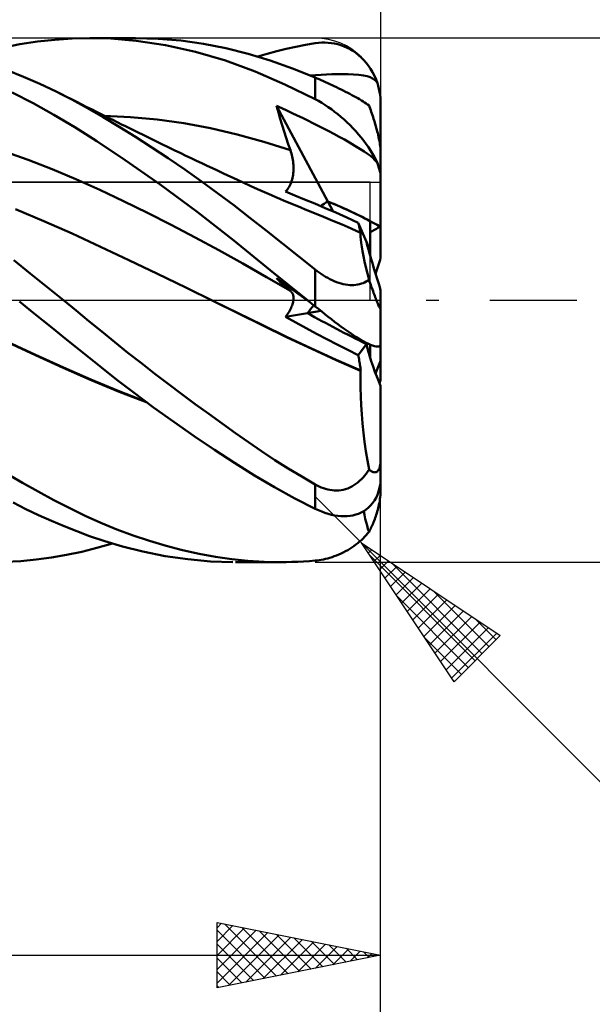
# Model space of a CAD drawing. Units: millimetres. Extents: x -88 to 114, y -66 to 66.
# Drawn here: x 51 to 68, y -22 to 9 of the extents above; entities that cross this region are included whole.
import ezdxf

# ---------------------------------------------------------------- set-up
doc = ezdxf.new("R2010")
doc.units = ezdxf.units.MM
doc.header["$LTSCALE"] = 7.8
doc.linetypes.add('LONGDASH_DASH', pattern=[0.85, 0.4, -0.2, 0.05, -0.2])
for name, color, linetype in [('1', 4, 'CONTINUOUS'), ('2', 7, 'CONTINUOUS'), ('4', 2, 'LONGDASH_DASH'), ('CUT', 1, 'CONTINUOUS'), ('NOCUT', 7, 'CONTINUOUS'), ('SK2', 7, 'CONTINUOUS'), ('SK4', 2, 'LONGDASH_DASH')]:
    doc.layers.add(name, color=color, linetype=linetype)

msp = doc.modelspace()

# ---------------------------------------------------------------- linework, layer by layer
at = {"layer": '1', "color": 4, "linetype": 'CONTINUOUS', "lineweight": 50}
for p, q in [((50.973, 7.811), (51.508, 7.893)), ((51.508, 7.893), (52.041, 7.951)), ((52.041, 7.951), (52.571, 7.987)), ((52.571, 7.987), (53.109, 8)), ((53.749, 7.983), (53.109, 8)), ((53.115, 8), (54.499, 8)), ((54.527, 7.918), (53.749, 7.983)), ((55.201, 7.98), (54.511, 8)), ((55.423, 7.783), (54.527, 7.918)), ((55.892, 7.922), (55.201, 7.98)), ((56.581, 7.827), (55.892, 7.922)), ((57.269, 7.693), (56.581, 7.827)), ((59.705, 7.789), (60, 7.84)), ((60, 7.84), (60.1, 7.853)), ((60.1, 7.853), (60.199, 7.86)), ((60.199, 7.86), (60.299, 7.862)), ((60.397, 7.858), (60.299, 7.862)), ((60.496, 7.847), (60.397, 7.858)), ((60.594, 7.831), (60.496, 7.847)), ((60.69, 7.809), (60.594, 7.831)), ((50.438, 7.707), (50.973, 7.811)), ((56.343, 7.58), (55.423, 7.783)), ((57.26, 7.311), (56.343, 7.58)), ((57.947, 7.522), (57.269, 7.693)), ((58.623, 7.314), (57.947, 7.522)), ((58.245, 7.434), (58.532, 7.518)), ((58.532, 7.518), (58.824, 7.596)), ((58.824, 7.596), (59.117, 7.668)), ((59.117, 7.668), (59.411, 7.732)), ((59.411, 7.732), (59.705, 7.789)), ((60.786, 7.781), (60.69, 7.809)), ((60.881, 7.747), (60.786, 7.781)), ((60.974, 7.706), (60.881, 7.747)), ((61.065, 7.659), (60.974, 7.706)), ((61.154, 7.606), (61.065, 7.659)), ((61.241, 7.547), (61.154, 7.606)), ((61.325, 7.481), (61.241, 7.547)), ((58.164, 6.979), (57.26, 7.311)), ((59.31, 7.07), (58.623, 7.314)), ((61.407, 7.409), (61.325, 7.481)), ((61.485, 7.33), (61.407, 7.409)), ((61.559, 7.246), (61.485, 7.33)), ((61.629, 7.155), (61.559, 7.246)), ((51.086, 6.819), (50.586, 7.02)), ((59.075, 6.584), (58.164, 6.979)), ((60, 6.794), (59.31, 7.07)), ((61.694, 7.06), (61.629, 7.155)), ((61.754, 6.958), (61.694, 7.06)), ((61.809, 6.851), (61.754, 6.958)), ((51.585, 6.601), (51.086, 6.819)), ((59.848, 6.858), (60.013, 6.871)), ((60.061, 6.768), (60, 6.794)), ((60, 6.134), (60, 6.794)), ((60.013, 6.871), (60.178, 6.882)), ((60.122, 6.741), (60.061, 6.768)), ((60.185, 6.714), (60.122, 6.741)), ((60.178, 6.882), (60.344, 6.89)), ((60.25, 6.685), (60.185, 6.714)), ((60.315, 6.655), (60.25, 6.685)), ((60.381, 6.625), (60.315, 6.655)), ((60.344, 6.89), (60.511, 6.896)), ((60.448, 6.593), (60.381, 6.625)), ((60.511, 6.896), (60.677, 6.899)), ((60.841, 6.899), (60.677, 6.899)), ((61.005, 6.896), (60.841, 6.899)), ((61.172, 6.888), (61.005, 6.896)), ((61.333, 6.874), (61.172, 6.888)), ((61.471, 6.856), (61.333, 6.874)), ((61.585, 6.833), (61.471, 6.856)), ((61.678, 6.804), (61.585, 6.833)), ((61.753, 6.77), (61.678, 6.804)), ((61.813, 6.73), (61.753, 6.77)), ((61.858, 6.74), (61.809, 6.851)), ((61.862, 6.681), (61.813, 6.73)), ((61.9, 6.624), (61.858, 6.74)), ((61.9, 6.624), (61.862, 6.681)), ((61.926, 6.539), (61.9, 6.624)), ((51.378, 6.012), (50.737, 6.338)), ((52.082, 6.365), (51.585, 6.601)), ((52.24, 6.288), (52.082, 6.366)), ((52.561, 6.122), (52.082, 6.365)), ((60, 6.134), (59.075, 6.584)), ((60.515, 6.562), (60.448, 6.593)), ((60.583, 6.529), (60.515, 6.562)), ((60.652, 6.497), (60.583, 6.529)), ((60.72, 6.463), (60.652, 6.497)), ((60.789, 6.43), (60.72, 6.463)), ((60.858, 6.396), (60.789, 6.43)), ((60.925, 6.362), (60.858, 6.396)), ((60.992, 6.328), (60.925, 6.362)), ((61.057, 6.295), (60.992, 6.328)), ((61.948, 6.451), (61.926, 6.539)), ((61.967, 6.36), (61.948, 6.451)), ((61.982, 6.269), (61.967, 6.36)), ((52.397, 6.21), (52.24, 6.288)), ((52.554, 6.132), (52.397, 6.21)), ((52.711, 6.053), (52.554, 6.132)), ((53.036, 5.862), (52.561, 6.122)), ((52.868, 5.974), (52.711, 6.053)), ((60.1, 6.08), (60, 6.134)), ((60.199, 6.022), (60.1, 6.08)), ((60.299, 5.961), (60.199, 6.022)), ((61.122, 6.261), (61.057, 6.295)), ((61.184, 6.228), (61.122, 6.261)), ((61.244, 6.195), (61.184, 6.228)), ((61.303, 6.163), (61.244, 6.195)), ((61.358, 6.131), (61.303, 6.163)), ((61.412, 6.099), (61.358, 6.131)), ((61.463, 6.068), (61.412, 6.099)), ((61.511, 6.037), (61.463, 6.068)), ((61.558, 6.006), (61.511, 6.037)), ((61.992, 6.178), (61.982, 6.269)), ((61.998, 6.088), (61.992, 6.178)), ((62, 6), (61.998, 6.088)), ((52.017, 5.659), (51.378, 6.012)), ((53.025, 5.894), (52.868, 5.974)), ((53.182, 5.815), (53.025, 5.894)), ((53.516, 5.586), (53.036, 5.862)), ((53.339, 5.735), (53.182, 5.815)), ((53.496, 5.656), (53.339, 5.735)), ((58.873, 5.732), (58.816, 5.928)), ((60.381, 3.014), (58.816, 5.928)), ((58.975, 5.857), (58.816, 5.928)), ((58.931, 5.537), (58.873, 5.732)), ((59.134, 5.785), (58.975, 5.857)), ((59.293, 5.712), (59.134, 5.785)), ((59.453, 5.637), (59.293, 5.712)), ((60.397, 5.895), (60.299, 5.961)), ((60.496, 5.825), (60.397, 5.895)), ((60.594, 5.752), (60.496, 5.825)), ((60.69, 5.675), (60.594, 5.752)), ((61.602, 5.976), (61.558, 6.006)), ((61.644, 5.945), (61.602, 5.976)), ((61.661, 5.898), (61.644, 5.945)), ((61.678, 5.85), (61.661, 5.898)), ((61.696, 5.8), (61.678, 5.85)), ((61.713, 5.749), (61.696, 5.8)), ((61.731, 5.697), (61.713, 5.749)), ((62, 4.53), (62, 6)), ((52.651, 5.282), (52.017, 5.659)), ((53.653, 5.577), (53.496, 5.656)), ((54.004, 5.294), (53.516, 5.586)), ((54.354, 5.59), (53.539, 5.63)), ((53.811, 5.499), (53.653, 5.577)), ((53.968, 5.421), (53.811, 5.499)), ((54.084, 5.363), (53.968, 5.421)), ((55.169, 5.512), (54.354, 5.59)), ((55.984, 5.398), (55.169, 5.512)), ((58.991, 5.342), (58.931, 5.537)), ((59.613, 5.561), (59.453, 5.637)), ((59.772, 5.483), (59.613, 5.561)), ((59.932, 5.404), (59.772, 5.483)), ((60.786, 5.596), (60.69, 5.675)), ((60.881, 5.513), (60.786, 5.596)), ((60.974, 5.427), (60.881, 5.513)), ((61.065, 5.338), (60.974, 5.427)), ((61.749, 5.644), (61.731, 5.697)), ((61.767, 5.589), (61.749, 5.644)), ((61.784, 5.535), (61.767, 5.589)), ((61.801, 5.479), (61.784, 5.535)), ((61.818, 5.424), (61.801, 5.479)), ((61.835, 5.368), (61.818, 5.424)), ((53.322, 4.854), (52.651, 5.282)), ((54.503, 4.986), (54.004, 5.294)), ((54.2, 5.306), (54.084, 5.363)), ((54.386, 5.214), (54.2, 5.306)), ((54.572, 5.123), (54.386, 5.214)), ((54.758, 5.031), (54.572, 5.123)), ((56.799, 5.247), (55.984, 5.398)), ((57.614, 5.059), (56.799, 5.247)), ((59.052, 5.149), (58.991, 5.342)), ((59.114, 4.957), (59.052, 5.149)), ((60.091, 5.324), (59.932, 5.404)), ((60.251, 5.242), (60.091, 5.324)), ((60.413, 5.158), (60.251, 5.242)), ((60.574, 5.073), (60.413, 5.158)), ((61.154, 5.247), (61.065, 5.338)), ((61.241, 5.154), (61.154, 5.247)), ((61.325, 5.059), (61.241, 5.154)), ((61.851, 5.312), (61.835, 5.368)), ((61.866, 5.256), (61.851, 5.312)), ((61.881, 5.201), (61.866, 5.256)), ((61.896, 5.147), (61.881, 5.201)), ((61.909, 5.092), (61.896, 5.147)), ((54.191, 4.273), (53.322, 4.854)), ((55.006, 4.664), (54.503, 4.986)), ((54.944, 4.941), (54.758, 5.031)), ((55.13, 4.851), (54.944, 4.941)), ((55.316, 4.761), (55.13, 4.851)), ((58.429, 4.832), (57.614, 5.059)), ((59.244, 4.576), (58.429, 4.832)), ((59.178, 4.765), (59.114, 4.957)), ((60.734, 4.986), (60.574, 5.073)), ((60.893, 4.899), (60.734, 4.986)), ((61.053, 4.808), (60.893, 4.899)), ((61.407, 4.963), (61.325, 5.059)), ((61.485, 4.865), (61.407, 4.963)), ((61.559, 4.766), (61.485, 4.865)), ((61.923, 5.036), (61.909, 5.092)), ((61.936, 4.978), (61.923, 5.036)), ((61.949, 4.92), (61.936, 4.978)), ((61.96, 4.863), (61.949, 4.92)), ((61.97, 4.809), (61.96, 4.863)), ((51.229, 4.282), (50.5, 4.537)), ((55.509, 4.332), (55.006, 4.664)), ((55.503, 4.671), (55.316, 4.761)), ((55.689, 4.582), (55.503, 4.671)), ((55.89, 4.485), (55.689, 4.582)), ((59.244, 4.575), (59.178, 4.765)), ((59.259, 4.527), (59.244, 4.575)), ((59.274, 4.479), (59.259, 4.527)), ((61.214, 4.714), (61.053, 4.808)), ((61.366, 4.622), (61.214, 4.714)), ((61.494, 4.54), (61.366, 4.622)), ((61.601, 4.466), (61.494, 4.54)), ((61.629, 4.666), (61.559, 4.766)), ((61.694, 4.567), (61.629, 4.666)), ((61.754, 4.468), (61.694, 4.567)), ((61.979, 4.757), (61.97, 4.809)), ((61.986, 4.707), (61.979, 4.757)), ((61.992, 4.658), (61.986, 4.707)), ((61.997, 4.611), (61.992, 4.658)), ((61.999, 4.568), (61.997, 4.611)), ((62, 4.53), (61.999, 4.568)), ((62, 3.732), (62, 4.53)), ((51.958, 4.002), (51.229, 4.282)), ((55.257, 3.526), (54.191, 4.273)), ((56.012, 3.988), (55.509, 4.332)), ((56.051, 4.409), (55.89, 4.485)), ((56.212, 4.332), (56.051, 4.409)), ((56.373, 4.256), (56.212, 4.332)), ((56.534, 4.18), (56.373, 4.256)), ((59.287, 4.43), (59.274, 4.479)), ((59.299, 4.381), (59.287, 4.43)), ((59.309, 4.331), (59.299, 4.381)), ((59.317, 4.281), (59.309, 4.331)), ((59.324, 4.231), (59.317, 4.281)), ((59.33, 4.18), (59.324, 4.231)), ((61.689, 4.401), (61.601, 4.466)), ((61.759, 4.341), (61.689, 4.401)), ((61.809, 4.369), (61.754, 4.468)), ((61.817, 4.285), (61.759, 4.341)), ((61.858, 4.271), (61.809, 4.369)), ((61.863, 4.23), (61.817, 4.285)), ((61.9, 4.176), (61.858, 4.271)), ((61.9, 4.176), (61.863, 4.23)), ((52.686, 3.696), (51.958, 4.002)), ((56.514, 3.634), (56.012, 3.988)), ((56.695, 4.104), (56.534, 4.18)), ((56.856, 4.029), (56.695, 4.104)), ((57.017, 3.953), (56.856, 4.029)), ((57.178, 3.878), (57.017, 3.953)), ((59.328, 3.878), (59.333, 3.928)), ((59.333, 4.13), (59.33, 4.18)), ((59.336, 4.08), (59.333, 4.13)), ((59.333, 3.928), (59.335, 3.979)), ((59.335, 3.979), (59.336, 4.029)), ((59.336, 4.029), (59.336, 4.08)), ((61.926, 4.108), (61.9, 4.176)), ((61.948, 4.041), (61.926, 4.108)), ((61.967, 3.974), (61.948, 4.041)), ((61.982, 3.91), (61.967, 3.974)), ((61.992, 3.847), (61.982, 3.91)), ((53.415, 3.366), (52.686, 3.696)), ((57.015, 3.269), (56.514, 3.634)), ((57.333, 3.806), (57.178, 3.878)), ((57.488, 3.734), (57.333, 3.806)), ((57.643, 3.663), (57.488, 3.734)), ((57.797, 3.591), (57.643, 3.663)), ((59.261, 3.587), (59.277, 3.633)), ((59.277, 3.633), (59.291, 3.681)), ((59.291, 3.681), (59.303, 3.729)), ((59.303, 3.729), (59.314, 3.778)), ((59.314, 3.778), (59.322, 3.828)), ((59.322, 3.828), (59.328, 3.878)), ((61.998, 3.788), (61.992, 3.847)), ((62, 3.732), (61.998, 3.788)), ((62, 2.239), (62, 3.732)), ((54.143, 3.022), (53.415, 3.366)), ((56.389, 2.691), (55.257, 3.526)), ((58.015, 3.491), (57.797, 3.591)), ((58.232, 3.392), (58.015, 3.491)), ((58.449, 3.295), (58.232, 3.392)), ((59.097, 3.311), (59.126, 3.344)), ((59.382, 3.197), (59.097, 3.311)), ((59.126, 3.344), (59.153, 3.379)), ((59.153, 3.379), (59.178, 3.417)), ((59.178, 3.417), (59.202, 3.457)), ((59.202, 3.457), (59.224, 3.498)), ((59.224, 3.498), (59.243, 3.542)), ((59.243, 3.542), (59.261, 3.587)), ((54.872, 2.665), (54.143, 3.022)), ((57.514, 2.894), (57.015, 3.269)), ((58.667, 3.2), (58.449, 3.295)), ((58.795, 3.144), (58.667, 3.2)), ((58.923, 3.089), (58.795, 3.144)), ((59.051, 3.035), (58.923, 3.089)), ((59.18, 2.981), (59.051, 3.035)), ((59.677, 3.075), (59.382, 3.197)), ((59.984, 2.947), (59.677, 3.075)), ((60.548, 2.705), (60.382, 3.014)), ((51.704, 2.414), (50.836, 2.772)), ((58.005, 2.513), (57.514, 2.894)), ((59.308, 2.928), (59.18, 2.981)), ((59.436, 2.875), (59.308, 2.928)), ((59.564, 2.823), (59.436, 2.875)), ((59.692, 2.771), (59.564, 2.823)), ((59.974, 2.657), (59.692, 2.771)), ((60.301, 2.812), (59.984, 2.947)), ((60.628, 2.67), (60.301, 2.812)), ((52.572, 2.032), (51.704, 2.414)), ((55.601, 2.296), (54.872, 2.665)), ((57.516, 1.816), (56.389, 2.691)), ((58.497, 2.126), (58.005, 2.513)), ((60.256, 2.541), (59.974, 2.657)), ((60.538, 2.423), (60.256, 2.541)), ((60.82, 2.304), (60.538, 2.423)), ((60.966, 2.52), (60.628, 2.67)), ((61.314, 2.363), (60.966, 2.52)), ((61.68, 1.507), (61.68, 2.411)), ((56.329, 1.915), (55.601, 2.296)), ((58.996, 1.731), (58.497, 2.126)), ((61.101, 2.182), (60.82, 2.304)), ((61.383, 2.058), (61.101, 2.182)), ((61.322, 2.329), (61.314, 2.363)), ((61.565, 1.775), (61.314, 2.363)), ((61.331, 2.296), (61.322, 2.329)), ((61.339, 2.263), (61.331, 2.296)), ((61.347, 2.232), (61.339, 2.263)), ((61.354, 2.202), (61.347, 2.232)), ((61.361, 2.172), (61.354, 2.202)), ((61.368, 2.144), (61.361, 2.172)), ((61.374, 2.117), (61.368, 2.144)), ((61.38, 2.091), (61.374, 2.117)), ((62, 1.288), (62, 2.239)), ((53.44, 1.629), (52.572, 2.032)), ((57.058, 1.521), (56.329, 1.915)), ((58.626, 0.916), (57.516, 1.816)), ((61.385, 2.066), (61.38, 2.091)), ((61.38, 2.004), (61.383, 2.059)), ((61.382, 1.934), (61.38, 2.004)), ((61.39, 1.848), (61.382, 1.934)), ((61.385, 2.054), (61.383, 2.059)), ((61.39, 2.043), (61.385, 2.066)), ((61.386, 2.052), (61.385, 2.054)), ((61.387, 2.05), (61.386, 2.052)), ((61.388, 2.047), (61.387, 2.05)), ((61.389, 2.045), (61.388, 2.047)), ((61.39, 2.043), (61.389, 2.045)), ((61.403, 1.746), (61.39, 1.848)), ((54.309, 1.219), (53.44, 1.629)), ((57.786, 1.113), (57.058, 1.521)), ((59.497, 1.333), (58.996, 1.731)), ((61.422, 1.628), (61.403, 1.746)), ((61.446, 1.494), (61.422, 1.628)), ((61.68, 1.507), (61.565, 1.776)), ((61.68, 1.367), (61.68, 1.507)), ((51.292, 0.816), (50.785, 1.22)), ((55.177, 0.805), (54.309, 1.219)), ((60, 0.934), (59.497, 1.333)), ((61.476, 1.346), (61.446, 1.494)), ((61.511, 1.183), (61.476, 1.346)), ((58.515, 0.696), (57.786, 1.113)), ((59.761, 0), (58.626, 0.916)), ((60.061, 0.887), (60, 0.934)), ((60, 0), (60, 0.934)), ((61.55, 1.006), (61.511, 1.183)), ((61.595, 0.817), (61.55, 1.006)), ((51.799, 0.41), (51.292, 0.816)), ((56.045, 0.386), (55.177, 0.805)), ((59.244, 0.28), (58.515, 0.696)), ((58.873, 0.609), (58.816, 0.669)), ((58.983, 0.549), (58.816, 0.669)), ((58.931, 0.55), (58.873, 0.609)), ((60.122, 0.841), (60.061, 0.887)), ((60.185, 0.797), (60.122, 0.841)), ((60.25, 0.754), (60.185, 0.797)), ((60.315, 0.714), (60.25, 0.754)), ((60.381, 0.675), (60.315, 0.714)), ((60.448, 0.639), (60.381, 0.675)), ((60.515, 0.606), (60.448, 0.639)), ((60.583, 0.576), (60.515, 0.606)), ((61.644, 0.617), (61.595, 0.817)), ((61.602, 0.59), (61.644, 0.617)), ((61.661, 0.568), (61.644, 0.617)), ((52.304, 0), (51.799, 0.41)), ((56.913, -0.038), (56.045, 0.386)), ((58.991, 0.492), (58.931, 0.55)), ((59.15, 0.429), (58.983, 0.549)), ((59.052, 0.437), (58.991, 0.492)), ((59.114, 0.383), (59.052, 0.437)), ((59.178, 0.33), (59.114, 0.383)), ((59.317, 0.31), (59.15, 0.429)), ((59.244, 0.28), (59.178, 0.33)), ((59.484, 0.191), (59.317, 0.31)), ((60.652, 0.549), (60.583, 0.576)), ((60.72, 0.525), (60.652, 0.549)), ((60.789, 0.505), (60.72, 0.525)), ((60.858, 0.488), (60.789, 0.505)), ((60.925, 0.475), (60.858, 0.488)), ((60.992, 0.466), (60.925, 0.475)), ((61.057, 0.46), (60.992, 0.466)), ((61.122, 0.459), (61.057, 0.46)), ((61.122, 0.459), (61.184, 0.461)), ((61.184, 0.461), (61.244, 0.467)), ((61.244, 0.467), (61.303, 0.476)), ((61.303, 0.476), (61.358, 0.488)), ((61.358, 0.488), (61.412, 0.503)), ((61.412, 0.503), (61.463, 0.521)), ((61.463, 0.521), (61.511, 0.542)), ((61.511, 0.542), (61.558, 0.565)), ((61.558, 0.565), (61.602, 0.59)), ((61.678, 0.519), (61.661, 0.568)), ((61.696, 0.469), (61.678, 0.519)), ((61.713, 0.42), (61.696, 0.469)), ((61.731, 0.37), (61.713, 0.42)), ((61.749, 0.321), (61.731, 0.37)), ((61.767, 0.272), (61.749, 0.321)), ((59.259, 0.267), (59.244, 0.28)), ((59.274, 0.252), (59.259, 0.267)), ((59.287, 0.236), (59.274, 0.252)), ((59.299, 0.219), (59.287, 0.236)), ((59.309, 0.2), (59.299, 0.219)), ((59.317, 0.18), (59.309, 0.2)), ((59.324, 0.158), (59.317, 0.18)), ((59.33, 0.136), (59.324, 0.158)), ((59.328, -0.028), (59.333, 0.003)), ((59.333, 0.112), (59.33, 0.136)), ((59.336, 0.087), (59.333, 0.112)), ((59.333, 0.003), (59.335, 0.032)), ((59.335, 0.032), (59.336, 0.06)), ((59.336, 0.06), (59.336, 0.087)), ((59.651, 0.072), (59.484, 0.191)), ((59.819, -0.046), (59.651, 0.072)), ((59.771, -0.008), (59.761, 0)), ((60, -0.191), (60, 0)), ((61.784, 0.224), (61.767, 0.272)), ((61.801, 0.177), (61.784, 0.224)), ((61.818, 0.132), (61.801, 0.177)), ((61.835, 0.088), (61.818, 0.132)), ((61.851, 0.046), (61.835, 0.088)), ((61.866, 0.006), (61.851, 0.046)), ((61.881, -0.033), (61.866, 0.006)), ((62, -0.251), (62, 0.298)), ((51.314, -0.327), (50.963, -0.045)), ((52.694, -0.32), (52.304, 0)), ((56.913, -0.037), (56.913, -0.037)), ((56.913, -0.037), (56.913, -0.037)), ((56.913, -0.037), (56.913, -0.037)), ((56.913, -0.038), (56.913, -0.037)), ((57.658, -0.406), (56.913, -0.038)), ((56.913, -0.038), (56.913, -0.038)), ((57.643, -0.397), (56.913, -0.038)), ((59.224, -0.314), (59.243, -0.275)), ((59.243, -0.275), (59.261, -0.237)), ((59.261, -0.237), (59.277, -0.199)), ((59.277, -0.199), (59.291, -0.163)), ((59.291, -0.163), (59.303, -0.127)), ((59.303, -0.127), (59.314, -0.093)), ((59.314, -0.093), (59.322, -0.06)), ((59.322, -0.06), (59.328, -0.028)), ((59.781, -0.015), (59.771, -0.008)), ((59.79, -0.023), (59.781, -0.015)), ((59.8, -0.031), (59.79, -0.023)), ((59.809, -0.038), (59.8, -0.031)), ((59.819, -0.046), (59.809, -0.038)), ((59.819, -0.046), (59.818, -0.046)), ((59.818, -0.046), (59.818, -0.046)), ((59.818, -0.046), (59.818, -0.046)), ((59.849, -0.07), (59.819, -0.046)), ((59.819, -0.046), (59.819, -0.046)), ((59.819, -0.046), (59.819, -0.046)), ((59.819, -0.046), (59.819, -0.046)), ((59.819, -0.046), (59.819, -0.046)), ((59.879, -0.094), (59.849, -0.07)), ((59.909, -0.119), (59.879, -0.094)), ((59.94, -0.143), (59.909, -0.119)), ((59.97, -0.167), (59.94, -0.143)), ((60, -0.191), (59.97, -0.167)), ((60.1, -0.271), (60, -0.191)), ((60.199, -0.35), (60.1, -0.271)), ((61.896, -0.068), (61.881, -0.033)), ((61.909, -0.102), (61.896, -0.068)), ((61.923, -0.134), (61.909, -0.102)), ((61.936, -0.165), (61.923, -0.134)), ((61.949, -0.193), (61.936, -0.165)), ((61.96, -0.216), (61.949, -0.193)), ((61.97, -0.236), (61.96, -0.216)), ((61.979, -0.251), (61.97, -0.236)), ((61.986, -0.261), (61.979, -0.251)), ((61.992, -0.267), (61.986, -0.261)), ((61.997, -0.267), (61.992, -0.267)), ((61.997, -0.267), (61.999, -0.261)), ((61.999, -0.261), (62, -0.251)), ((62, -1.346), (62, -0.251)), ((51.664, -0.608), (51.314, -0.327)), ((53.083, -0.64), (52.694, -0.32)), ((58.374, -0.758), (57.643, -0.397)), ((58.403, -0.777), (57.658, -0.406)), ((59.097, -0.514), (59.764, -0.396)), ((59.097, -0.514), (59.126, -0.474)), ((59.407, -0.686), (59.097, -0.514)), ((59.126, -0.474), (59.153, -0.434)), ((59.153, -0.434), (59.178, -0.394)), ((59.178, -0.394), (59.202, -0.354)), ((59.202, -0.354), (59.224, -0.314)), ((59.765, -0.396), (60.167, -0.325)), ((60.299, -0.429), (60.199, -0.35)), ((60.397, -0.507), (60.299, -0.429)), ((60.496, -0.584), (60.397, -0.507)), ((60.594, -0.659), (60.496, -0.584)), ((52.013, -0.889), (51.664, -0.608)), ((52.361, -1.17), (52.013, -0.889)), ((53.476, -0.961), (53.083, -0.64)), ((59.127, -1.122), (58.374, -0.758)), ((59.148, -1.138), (58.403, -0.777)), ((59.721, -0.856), (59.407, -0.686)), ((60.037, -1.025), (59.721, -0.856)), ((60.69, -0.732), (60.594, -0.659)), ((60.786, -0.804), (60.69, -0.732)), ((60.881, -0.873), (60.786, -0.804)), ((60.974, -0.939), (60.881, -0.873)), ((52.708, -1.45), (52.361, -1.17)), ((53.873, -1.283), (53.476, -0.961)), ((59.882, -1.476), (59.127, -1.122)), ((59.893, -1.489), (59.148, -1.138)), ((60.355, -1.193), (60.037, -1.025)), ((60.674, -1.359), (60.355, -1.193)), ((61.065, -1.003), (60.974, -0.939)), ((61.154, -1.063), (61.065, -1.003)), ((61.241, -1.119), (61.154, -1.063)), ((61.325, -1.172), (61.241, -1.119)), ((61.407, -1.221), (61.325, -1.172)), ((51.448, -1.678), (50.595, -1.282)), ((51.453, -1.67), (50.598, -1.277)), ((53.06, -1.735), (52.708, -1.45)), ((54.278, -1.606), (53.873, -1.283)), ((60.637, -1.819), (59.882, -1.476)), ((60.638, -1.83), (59.893, -1.489)), ((60.994, -1.522), (60.674, -1.359)), ((61.314, -1.683), (61.565, -1.342)), ((61.485, -1.264), (61.407, -1.221)), ((61.559, -1.303), (61.485, -1.264)), ((61.629, -1.337), (61.559, -1.303)), ((61.565, -1.341), (61.584, -1.316)), ((61.694, -1.365), (61.629, -1.337)), ((61.68, -1.751), (61.68, -1.359)), ((61.754, -1.387), (61.694, -1.365)), ((61.809, -1.403), (61.754, -1.387)), ((61.858, -1.414), (61.809, -1.403)), ((61.9, -1.418), (61.858, -1.414)), ((61.9, -1.418), (61.926, -1.416)), ((61.926, -1.416), (61.948, -1.412)), ((61.948, -1.412), (61.967, -1.404)), ((61.967, -1.404), (61.982, -1.394)), ((61.982, -1.394), (61.992, -1.38)), ((61.992, -1.38), (61.998, -1.364)), ((61.998, -1.364), (62, -1.346)), ((62, -1.825), (62, -1.346)), ((52.301, -2.065), (51.448, -1.678)), ((52.307, -2.055), (51.453, -1.67)), ((53.467, -2.061), (53.06, -1.735)), ((54.688, -1.928), (54.278, -1.606)), ((61.314, -1.683), (60.994, -1.522)), ((61.322, -1.725), (61.314, -1.683)), ((61.331, -1.766), (61.322, -1.725)), ((61.339, -1.808), (61.331, -1.766)), ((53.154, -2.443), (52.301, -2.065)), ((53.144, -2.425), (52.307, -2.055)), ((53.939, -2.43), (53.467, -2.061)), ((55.1, -2.246), (54.688, -1.928)), ((61.39, -2.151), (60.637, -1.819)), ((61.383, -2.161), (60.638, -1.83)), ((61.347, -1.851), (61.339, -1.808)), ((61.354, -1.893), (61.347, -1.851)), ((61.361, -1.936), (61.354, -1.893)), ((61.368, -1.979), (61.361, -1.936)), ((61.374, -2.022), (61.368, -1.979)), ((61.38, -2.065), (61.374, -2.022)), ((61.385, -2.108), (61.38, -2.065)), ((62, -2.375), (62, -1.825)), ((55.511, -2.56), (55.1, -2.246)), ((61.38, -2.414), (61.383, -2.161)), ((61.383, -2.161), (61.384, -2.159)), ((61.384, -2.159), (61.385, -2.158)), ((61.39, -2.151), (61.385, -2.108)), ((61.385, -2.158), (61.386, -2.157)), ((61.386, -2.157), (61.387, -2.155)), ((61.387, -2.155), (61.388, -2.154)), ((61.388, -2.154), (61.39, -2.151)), ((61.996, -2.412), (61.999, -2.391)), ((61.999, -2.391), (62, -2.375)), ((53.976, -2.772), (53.144, -2.425)), ((54.007, -2.8), (53.154, -2.443)), ((54.471, -2.836), (53.939, -2.43)), ((55.922, -2.869), (55.511, -2.56)), ((61.382, -2.674), (61.38, -2.414)), ((61.39, -2.94), (61.382, -2.674)), ((61.968, -2.547), (61.977, -2.508)), ((61.977, -2.508), (61.985, -2.472)), ((61.985, -2.472), (61.992, -2.44)), ((61.992, -2.44), (61.996, -2.412)), ((62, -4.843), (62, -2.619)), ((54.811, -3.094), (53.976, -2.772)), ((54.861, -3.131), (54.007, -2.8)), ((55.063, -3.275), (54.471, -2.836)), ((56.333, -3.174), (55.922, -2.869)), ((61.403, -3.21), (61.39, -2.94)), ((55.682, -3.721), (55.063, -3.275)), ((56.744, -3.474), (56.333, -3.174)), ((61.422, -3.486), (61.403, -3.21)), ((57.153, -3.77), (56.744, -3.474)), ((61.446, -3.766), (61.422, -3.486)), ((56.302, -4.153), (55.682, -3.721)), ((57.56, -4.06), (57.153, -3.77)), ((61.476, -4.049), (61.446, -3.766)), ((56.921, -4.571), (56.302, -4.153)), ((57.962, -4.341), (57.56, -4.06)), ((61.511, -4.332), (61.476, -4.049)), ((58.363, -4.615), (57.962, -4.341)), ((61.551, -4.614), (61.511, -4.332)), ((57.537, -4.972), (56.921, -4.571)), ((58.769, -4.883), (58.363, -4.615)), ((61.595, -4.896), (61.551, -4.614)), ((58.144, -5.354), (57.537, -4.972)), ((59.178, -5.141), (58.769, -4.883)), ((61.644, -5.176), (61.595, -4.896)), ((61.96, -5.133), (61.97, -5.103)), ((61.97, -5.103), (61.979, -5.07)), ((61.979, -5.07), (61.986, -5.033)), ((61.986, -5.033), (61.992, -4.99)), ((61.992, -4.99), (61.997, -4.943)), ((61.997, -4.943), (61.999, -4.894)), ((61.999, -4.894), (62, -4.843)), ((62, -5.411), (62, -4.843)), ((51.053, -5.577), (50.57, -5.293)), ((58.755, -5.716), (58.144, -5.354)), ((59.589, -5.39), (59.178, -5.141)), ((60, -5.63), (59.589, -5.39)), ((61.463, -5.418), (61.511, -5.362)), ((61.511, -5.362), (61.558, -5.303)), ((61.558, -5.303), (61.602, -5.241)), ((61.602, -5.241), (61.644, -5.176)), ((61.661, -5.19), (61.644, -5.176)), ((61.678, -5.203), (61.661, -5.19)), ((61.696, -5.215), (61.678, -5.203)), ((61.713, -5.226), (61.696, -5.215)), ((61.731, -5.236), (61.713, -5.226)), ((61.749, -5.244), (61.731, -5.236)), ((61.767, -5.25), (61.749, -5.244)), ((61.784, -5.255), (61.767, -5.25)), ((61.801, -5.258), (61.784, -5.255)), ((61.818, -5.259), (61.801, -5.258)), ((61.818, -5.259), (61.835, -5.258)), ((61.835, -5.258), (61.851, -5.255)), ((61.851, -5.255), (61.866, -5.25)), ((61.866, -5.25), (61.881, -5.242)), ((61.881, -5.242), (61.896, -5.232)), ((61.896, -5.232), (61.909, -5.219)), ((61.909, -5.219), (61.923, -5.203)), ((61.923, -5.203), (61.936, -5.184)), ((61.936, -5.184), (61.949, -5.16)), ((61.949, -5.16), (61.96, -5.133)), ((61.998, -5.489), (62, -5.411)), ((62, -5.789), (62, -5.411)), ((51.535, -5.848), (51.053, -5.577)), ((60.061, -5.662), (60, -5.63)), ((60, -6.372), (60, -5.63)), ((60.122, -5.693), (60.061, -5.662)), ((60.185, -5.72), (60.122, -5.693)), ((61.057, -5.72), (61.122, -5.689)), ((61.122, -5.689), (61.184, -5.653)), ((61.184, -5.653), (61.244, -5.613)), ((61.244, -5.613), (61.303, -5.569)), ((61.303, -5.569), (61.358, -5.522)), ((61.358, -5.522), (61.412, -5.471)), ((61.412, -5.471), (61.463, -5.418)), ((61.967, -5.726), (61.982, -5.648)), ((61.982, -5.648), (61.992, -5.568)), ((61.992, -5.568), (61.998, -5.489)), ((52.016, -6.106), (51.535, -5.848)), ((59.376, -6.057), (58.755, -5.716)), ((60.25, -5.744), (60.185, -5.72)), ((60.315, -5.765), (60.25, -5.744)), ((60.381, -5.783), (60.315, -5.765)), ((60.448, -5.796), (60.381, -5.783)), ((60.515, -5.806), (60.448, -5.796)), ((60.583, -5.811), (60.515, -5.806)), ((60.652, -5.812), (60.583, -5.811)), ((60.652, -5.812), (60.72, -5.809)), ((60.72, -5.809), (60.789, -5.801)), ((60.789, -5.801), (60.858, -5.788)), ((60.858, -5.788), (60.925, -5.77)), ((60.925, -5.77), (60.992, -5.747)), ((60.992, -5.747), (61.057, -5.72)), ((61.858, -6.034), (61.9, -5.943)), ((61.9, -5.943), (61.926, -5.874)), ((61.926, -5.874), (61.948, -5.801)), ((61.948, -5.801), (61.967, -5.726)), ((61.986, -6.015), (61.992, -5.956)), ((61.992, -5.956), (61.997, -5.897)), ((61.997, -5.897), (61.999, -5.841)), ((61.999, -5.841), (62, -5.789)), ((51.157, -6.378), (50.767, -6.184)), ((52.496, -6.351), (52.016, -6.106)), ((60, -6.372), (59.376, -6.057)), ((61.629, -6.333), (61.694, -6.269)), ((61.694, -6.269), (61.754, -6.197)), ((61.754, -6.197), (61.809, -6.119)), ((61.809, -6.119), (61.858, -6.034)), ((61.923, -6.354), (61.936, -6.299)), ((61.936, -6.299), (61.949, -6.242)), ((61.949, -6.242), (61.96, -6.185)), ((61.96, -6.185), (61.97, -6.127)), ((61.97, -6.127), (61.979, -6.072)), ((61.979, -6.072), (61.986, -6.015)), ((51.547, -6.562), (51.157, -6.378)), ((51.937, -6.737), (51.547, -6.562)), ((52.972, -6.582), (52.496, -6.351)), ((53.452, -6.798), (52.972, -6.582)), ((60.1, -6.418), (60, -6.372)), ((60.199, -6.459), (60.1, -6.418)), ((60.299, -6.496), (60.199, -6.459)), ((60.397, -6.527), (60.299, -6.496)), ((60.496, -6.553), (60.397, -6.527)), ((60.594, -6.573), (60.496, -6.553)), ((60.69, -6.588), (60.594, -6.573)), ((60.786, -6.598), (60.69, -6.588)), ((60.881, -6.601), (60.786, -6.598)), ((60.881, -6.601), (60.974, -6.598)), ((60.974, -6.598), (61.065, -6.588)), ((61.065, -6.588), (61.154, -6.573)), ((61.154, -6.573), (61.241, -6.55)), ((61.241, -6.55), (61.325, -6.521)), ((61.325, -6.521), (61.407, -6.485)), ((61.407, -6.485), (61.485, -6.441)), ((61.506, -6.56), (61.484, -6.442)), ((61.485, -6.441), (61.559, -6.391)), ((61.53, -6.673), (61.506, -6.56)), ((61.559, -6.391), (61.629, -6.333)), ((61.835, -6.645), (61.851, -6.599)), ((61.851, -6.599), (61.866, -6.552)), ((61.866, -6.552), (61.881, -6.504)), ((61.881, -6.504), (61.896, -6.456)), ((61.896, -6.456), (61.909, -6.407)), ((61.909, -6.407), (61.923, -6.354)), ((52.324, -6.902), (51.937, -6.737)), ((52.71, -7.056), (52.324, -6.902)), ((53.939, -7), (53.452, -6.798)), ((61.556, -6.78), (61.53, -6.673)), ((61.583, -6.883), (61.556, -6.78)), ((61.613, -6.98), (61.583, -6.883)), ((61.713, -6.936), (61.731, -6.899)), ((61.731, -6.899), (61.749, -6.86)), ((61.749, -6.86), (61.767, -6.819)), ((61.767, -6.819), (61.784, -6.777)), ((61.784, -6.777), (61.801, -6.734)), ((61.801, -6.734), (61.818, -6.69)), ((61.818, -6.69), (61.835, -6.645)), ((53.105, -7.204), (52.71, -7.056)), ((53.571, -7.362), (53.105, -7.204)), ((54.437, -7.186), (53.939, -7)), ((54.94, -7.354), (54.437, -7.186)), ((61.511, -7.228), (61.558, -7.177)), ((61.558, -7.177), (61.602, -7.125)), ((61.602, -7.125), (61.644, -7.071)), ((61.644, -7.071), (61.613, -6.98)), ((61.644, -7.071), (61.661, -7.04)), ((61.661, -7.04), (61.678, -7.007)), ((61.678, -7.007), (61.696, -6.972)), ((61.696, -6.972), (61.713, -6.936)), ((53.331, -7.568), (53.803, -7.434)), ((54.115, -7.524), (53.571, -7.362)), ((55.444, -7.503), (54.94, -7.354)), ((55.947, -7.633), (55.444, -7.503)), ((61.122, -7.553), (61.184, -7.51)), ((61.184, -7.51), (61.244, -7.466)), ((61.244, -7.466), (61.303, -7.42)), ((61.303, -7.42), (61.358, -7.374)), ((61.358, -7.374), (61.412, -7.326)), ((61.412, -7.326), (61.463, -7.277)), ((61.463, -7.277), (61.511, -7.228)), ((51.936, -7.86), (52.403, -7.781)), ((52.403, -7.781), (52.866, -7.684)), ((52.866, -7.684), (53.331, -7.568)), ((54.735, -7.679), (54.115, -7.524)), ((55.416, -7.814), (54.735, -7.679)), ((56.106, -7.914), (55.416, -7.814)), ((56.45, -7.744), (55.947, -7.633)), ((56.952, -7.836), (56.45, -7.744)), ((60.583, -7.822), (60.652, -7.796)), ((60.652, -7.796), (60.72, -7.768)), ((60.72, -7.768), (60.789, -7.738)), ((60.789, -7.738), (60.858, -7.705)), ((60.858, -7.705), (60.925, -7.67)), ((60.925, -7.67), (60.992, -7.633)), ((60.992, -7.633), (61.057, -7.594)), ((61.057, -7.594), (61.122, -7.553)), ((50.529, -7.992), (50.999, -7.966)), ((50.999, -7.966), (51.468, -7.922)), ((51.468, -7.922), (51.936, -7.86)), ((56.796, -7.976), (56.106, -7.914)), ((57.481, -8), (56.796, -7.976)), ((57.452, -7.908), (56.952, -7.836)), ((57.945, -7.959), (57.452, -7.908)), ((58.934, -8), (57.56, -8)), ((58.436, -7.99), (57.945, -7.959)), ((58.935, -8), (58.436, -7.99)), ((58.935, -8), (59.112, -7.999)), ((59.112, -7.999), (59.29, -7.995)), ((59.29, -7.995), (59.467, -7.988)), ((59.467, -7.988), (59.645, -7.979)), ((59.645, -7.979), (59.822, -7.968)), ((59.822, -7.968), (60, -7.954)), ((60, -7.954), (60.061, -7.948)), ((60.061, -7.948), (60.122, -7.94)), ((60.122, -7.94), (60.185, -7.929)), ((60.185, -7.929), (60.25, -7.917)), ((60.25, -7.917), (60.315, -7.903)), ((60.315, -7.903), (60.381, -7.886)), ((60.381, -7.886), (60.448, -7.867)), ((60.448, -7.867), (60.515, -7.846)), ((60.515, -7.846), (60.583, -7.822))]:
    msp.add_line(p, q, dxfattribs=at)
for centre, major_axis, ratio, start_param, end_param in [((62, 0), (2.626, 2.726), 0.895429, 1.290464, 1.359715), ((62.001, 0), (2.627, 2.725), 0.895441, 1.290671, 1.359914), ((62, 0), (-5.026, 3.213), 0.322948, 4.916003, 5.236889), ((62, 0), (-5.026, 3.213), 0.322942, 4.978396, 5.236806), ((62, 0), (5.025, 3.209), 0.324799, 1.368141, 1.428688), ((62.354, 0), (-1.146, 3.599), 0.065695, 1.034105, 1.160399), ((62.354, 0), (-1.146, 3.599), 0.065679, 1.034182, 1.466955), ((62.354, 0), (0.95, 3.595), 0.189843, 1.255051, 1.396483), ((62, 0), (3.443, 3.46), 0.2892, 1.894474, 1.961321), ((62.001, 0), (3.443, 3.46), 0.289207, 1.894579, 1.961368), ((62, 0), (-6.758, 3.377), 0.184675, 1.327085, 1.598681), ((62, 0), (-6.758, 3.377), 0.184678, 1.327109, 1.5986), ((62.354, 0), (-0.553, 3.597), 0.286535, 1.908549, 2.034843), ((62.354, 0), (-0.553, 3.597), 0.286526, 1.908618, 2.341391), ((62.354, 0), (1.146, 3.599), 0.065679, 4.060094, 4.201552)]:
    msp.add_ellipse(centre, major_axis=major_axis, ratio=ratio, start_param=start_param, end_param=end_param, dxfattribs=at)
at = {"layer": '2', "color": 7, "linetype": 'CONTINUOUS', "lineweight": 25}
for p, q in [((62, 34.4), (62, 6)), ((75, 8), (60, 8)), ((61.414, -7.414), (60, -6)), ((62, -21), (62, -6)), ((62, -31), (62, -6)), ((61.414, -7.414), (79, -25)), ((61.414, -7.414), (65.657, -10.243)), ((64.243, -11.657), (61.414, -7.414)), ((61.453, -7.473), (61.473, -7.453)), ((61.623, -7.727), (61.727, -7.623)), ((61.651, -7.77), (64.891, -11.009)), ((61.793, -7.982), (61.982, -7.793)), ((60, -8), (75, -8)), ((61.962, -8.236), (62.236, -7.962)), ((62.332, -8.026), (65.103, -10.797)), ((62.132, -8.491), (62.491, -8.132)), ((62.302, -8.746), (62.746, -8.302)), ((62.472, -9), (63, -8.472)), ((62.641, -9.255), (63.255, -8.641)), ((62.811, -9.509), (63.509, -8.811)), ((62.981, -9.764), (63.764, -8.981)), ((63.604, -8.874), (65.315, -10.585)), ((62.5, -9.042), (64.678, -11.221)), ((63.15, -10.018), (64.018, -9.15)), ((63.32, -10.273), (64.273, -9.32)), ((63.49, -10.528), (64.528, -9.49)), ((63.659, -10.782), (64.782, -9.659)), ((63.829, -11.037), (65.037, -9.829)), ((64.877, -9.723), (65.527, -10.373)), ((63.999, -11.291), (65.291, -9.999)), ((64.169, -11.546), (65.546, -10.169)), ((63.348, -10.315), (64.466, -11.433)), ((65.657, -10.243), (64.243, -11.657)), ((64.197, -11.588), (64.254, -11.645)), ((57, -21), (57, -19)), ((57, -19), (62, -20)), ((57, -19.161), (57.134, -19.027)), ((57, -19.585), (57.487, -19.097)), ((57, -20.009), (57.841, -19.168)), ((57, -20.433), (58.194, -19.239)), ((57.23, -19.046), (58.82, -20.636)), ((57.76, -19.152), (59.173, -20.565)), ((57, -19.24), (58.466, -20.707)), ((57, -20.858), (58.548, -19.31)), ((57.352, -20.93), (58.902, -19.38)), ((57.883, -20.823), (59.255, -19.451)), ((58.29, -19.258), (59.527, -20.495)), ((58.413, -20.717), (59.609, -19.522)), ((58.821, -19.364), (59.88, -20.424)), ((59.351, -19.47), (60.234, -20.353)), ((57, -19.665), (58.113, -20.777)), ((58.943, -20.611), (59.962, -19.592)), ((59.474, -20.505), (60.316, -19.663)), ((59.881, -19.576), (60.588, -20.282)), ((60.004, -20.399), (60.669, -19.734)), ((60.412, -19.682), (60.941, -20.212)), ((60.534, -20.293), (61.023, -19.805)), ((60.942, -19.788), (61.295, -20.141)), ((14, -20), (62, -20)), ((62, -20), (57, -21)), ((57, -20.089), (57.759, -20.848)), ((61.065, -20.187), (61.376, -19.875)), ((61.472, -19.894), (61.648, -20.07)), ((61.595, -20.081), (61.73, -19.946)), ((57, -20.513), (57.406, -20.919)), ((57, -20.938), (57.052, -20.99))]:
    msp.add_line(p, q, dxfattribs=at)
at = {"layer": '4', "color": 2, "linetype": 'LONGDASH_DASH', "lineweight": 25}
msp.add_line((0, 0), (62, 0), dxfattribs=at)
at = {"layer": 'CUT', "color": 1, "linetype": 'CONTINUOUS', "lineweight": 25}
for p, q in [((60, 8), (14, 8)), ((62, 3.6), (62, 6)), ((14.01, 3.6), (62, 3.6))]:
    msp.add_line(p, q, dxfattribs=at)
msp.add_arc((60, 6), 2, 0, 90, dxfattribs=at)
at = {"layer": 'NOCUT', "color": 7, "linetype": 'CONTINUOUS', "lineweight": 25}
for p, q in [((61.68, 3.6), (14.01, 3.6)), ((61.68, 0), (61.68, 3.6)), ((0, 0), (61.68, 0))]:
    msp.add_line(p, q, dxfattribs=at)
at = {"layer": 'SK2', "color": 7, "linetype": 'CONTINUOUS', "lineweight": 25}
msp.add_line((62, 44.4), (62, 6), dxfattribs=at)
at = {"layer": 'SK4', "color": 2, "linetype": 'LONGDASH_DASH', "lineweight": 25}
msp.add_line((-54, 0), (68, 0), dxfattribs=at)

doc.saveas('drawing.dxf')
